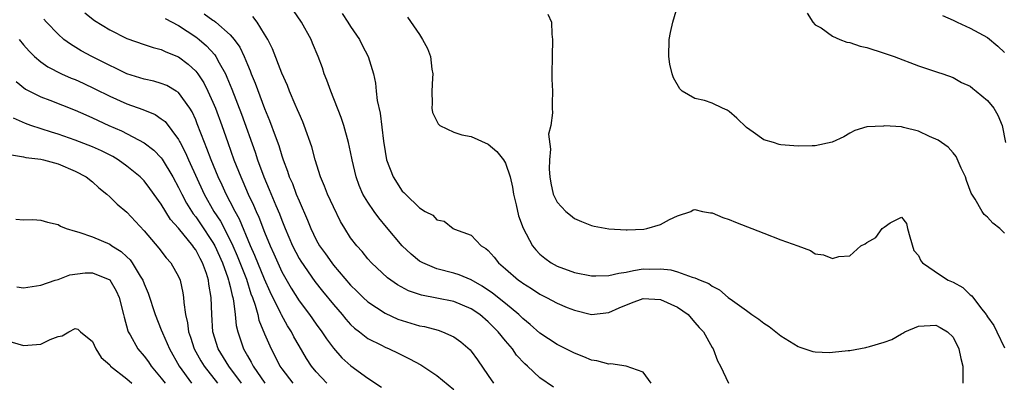
# Model space of a CAD drawing. Units: inches. Extents: x 2568000 to 2571000, y 1524000 to 1527000.
# Drawn here: x 2570499 to 2570613, y 1524225 to 1524267 of the extents above; entities that cross this region are included whole.
import ezdxf

# ---------------------------------------------------------------- set-up
doc = ezdxf.new("R2010")
doc.units = ezdxf.units.IN
doc.header["$MEASUREMENT"] = 0
doc.layers.add('LD25681524_2ft', color=133, linetype='Continuous')

msp = doc.modelspace()

# ---------------------------------------------------------------- linework, layer by layer
at = {"layer": 'LD25681524_2ft'}
for points, elevation in [([(2570613, 1524242.48), (2570612.46, 1524243), (2570611.64, 1524243.64), (2570611, 1524244.31), (2570610.62, 1524244.62), (2570610.37, 1524245), (2570609.57, 1524246.43), (2570609.12, 1524247.12), (2570608.58, 1524248.58), (2570608.45, 1524249), (2570607.96, 1524250.04), (2570607.38, 1524251.38), (2570607, 1524251.8), (2570606.45, 1524252.45), (2570605.65, 1524253), (2570605.28, 1524253.28), (2570604.28, 1524253.72), (2570603, 1524254.33), (2570601.23, 1524254.77), (2570601, 1524254.82), (2570599.05, 1524254.95), (2570598.93, 1524254.93), (2570597, 1524254.83), (2570595.58, 1524254.42), (2570595, 1524254.1), (2570594.33, 1524253.67), (2570592.95, 1524253.05), (2570591, 1524252.63), (2570590.63, 1524252.63), (2570589, 1524252.57), (2570587, 1524252.74), (2570586.79, 1524252.79), (2570586.13, 1524253), (2570585, 1524253.33), (2570583.79, 1524254.21), (2570583, 1524254.75), (2570581.86, 1524255.86), (2570581, 1524256.63), (2570580.77, 1524256.76), (2570580.22, 1524257), (2570579, 1524257.59), (2570578.11, 1524257.89), (2570577, 1524258.12), (2570575.51, 1524259), (2570575.25, 1524259.25), (2570574.53, 1524260.53), (2570574.36, 1524261), (2570574.11, 1524262.11), (2570573.96, 1524263), (2570574.03, 1524265), (2570574.18, 1524265.82), (2570574.43, 1524267), (2570575.03, 1524269)], 7860), ([(2570506.11, 1524268.11), (2570507.22, 1524267.22), (2570509, 1524266.11), (2570511, 1524265.09), (2570513, 1524264.4), (2570514.05, 1524264.05), (2570515, 1524263.82), (2570515.54, 1524263.54), (2570517, 1524262.96), (2570518.12, 1524262.12), (2570519, 1524261.31), (2570519.24, 1524261), (2570519.95, 1524259.95), (2570520.42, 1524259), (2570521, 1524257.71), (2570521.29, 1524257), (2570522.02, 1524255), (2570522.72, 1524253), (2570523.44, 1524251), (2570524.22, 1524249), (2570524.47, 1524248.47), (2570525.1, 1524247), (2570525.72, 1524245.72), (2570526.03, 1524245), (2570526.34, 1524244.34), (2570527, 1524242.58), (2570527.64, 1524241), (2570528.06, 1524240.06), (2570528.52, 1524239), (2570529, 1524237.95), (2570530.07, 1524236.07), (2570531, 1524234.59), (2570532.22, 1524233), (2570533, 1524231.88), (2570533.65, 1524231), (2570534.18, 1524230.18), (2570535, 1524229.07), (2570535.98, 1524227.98), (2570537.02, 1524227.02), (2570539, 1524225.58), (2570540.57, 1524224.57)], 7876), ([(2570519.98, 1524267.98), (2570521, 1524267.24), (2570521.15, 1524267.15), (2570521.34, 1524267), (2570523, 1524265.53), (2570523.47, 1524265), (2570524.11, 1524264.11), (2570524.62, 1524263), (2570525, 1524262.08), (2570525.33, 1524261.33), (2570525.45, 1524261), (2570525.9, 1524259.9), (2570527, 1524256.95), (2570527.58, 1524255.58), (2570528.22, 1524253.78), (2570528.65, 1524252.65), (2570529, 1524251.45), (2570529.16, 1524251), (2570529.67, 1524249.67), (2570529.87, 1524249), (2570530.23, 1524248.23), (2570530.68, 1524247), (2570531, 1524246.21), (2570531.98, 1524243.98), (2570532.36, 1524243), (2570533, 1524241.7), (2570533.4, 1524241), (2570534.07, 1524240.07), (2570534.8, 1524239), (2570535, 1524238.75), (2570537, 1524236.43), (2570537.73, 1524235.73), (2570538.44, 1524235), (2570539, 1524234.48), (2570541, 1524233.14), (2570542.48, 1524232.48), (2570543, 1524232.29), (2570544.01, 1524232.01), (2570545, 1524231.69), (2570545.59, 1524231.59), (2570547.17, 1524231.17), (2570547.69, 1524231), (2570549, 1524230.42), (2570549.82, 1524229.82), (2570550.88, 1524228.88), (2570551, 1524228.74), (2570551.74, 1524227.74), (2570553, 1524225.91), (2570553.61, 1524225)], 7872), ([(2570571.92, 1524225), (2570571, 1524226.3), (2570569.01, 1524227.01), (2570567.25, 1524227.25), (2570567, 1524227.22), (2570565.62, 1524227.62), (2570565, 1524227.7), (2570564.09, 1524228.09), (2570563, 1524228.5), (2570562.02, 1524229), (2570561, 1524229.5), (2570559, 1524230.82), (2570557.85, 1524231.85), (2570557, 1524232.53), (2570556.53, 1524233), (2570555, 1524234.28), (2570553.5, 1524235.5), (2570552.3, 1524236.3), (2570551, 1524237.03), (2570549.61, 1524237.61), (2570549, 1524237.81), (2570547, 1524238.32), (2570545.39, 1524239), (2570545, 1524239.22), (2570544.02, 1524240.02), (2570543, 1524241.01), (2570541.18, 1524243.18), (2570540.26, 1524244.26), (2570539.72, 1524245), (2570539, 1524246.06), (2570538.43, 1524247), (2570538, 1524248), (2570537.63, 1524249), (2570537.18, 1524251), (2570537, 1524251.92), (2570536.77, 1524253), (2570536.21, 1524255), (2570535.91, 1524255.91), (2570534.68, 1524259), (2570534.25, 1524260.25), (2570533.93, 1524261), (2570533.71, 1524261.71), (2570533.23, 1524263), (2570532.58, 1524264.58), (2570532.4, 1524265), (2570531.29, 1524267), (2570530.35, 1524268.35)], 7868), ([(2570536, 1524268), (2570536.69, 1524267), (2570537, 1524266.52), (2570538.04, 1524265), (2570538.35, 1524264.35), (2570539.05, 1524263), (2570539.65, 1524261), (2570539.9, 1524259.9), (2570539.98, 1524259), (2570540.1, 1524257.9), (2570540.44, 1524256.44), (2570540.82, 1524253.18), (2570541, 1524251.95), (2570541.17, 1524251), (2570541.95, 1524249), (2570543, 1524247.36), (2570543.2, 1524247.2), (2570543.38, 1524247), (2570545, 1524245.41), (2570545.67, 1524245), (2570546.55, 1524244.55), (2570547, 1524244.02), (2570547.86, 1524243.86), (2570548.9, 1524243), (2570549.08, 1524242.92), (2570551, 1524242.24), (2570552.16, 1524241), (2570552.7, 1524240.7), (2570553, 1524240.43), (2570553.69, 1524239.69), (2570554.2, 1524239), (2570555, 1524238.33), (2570556.51, 1524237), (2570556.8, 1524236.8), (2570557, 1524236.63), (2570558.01, 1524236.01), (2570559, 1524235.35), (2570559.76, 1524235), (2570561, 1524234.34), (2570562.17, 1524233.83), (2570563, 1524233.49), (2570565, 1524232.99), (2570567, 1524233.22), (2570568.21, 1524233.79), (2570569.62, 1524234.38), (2570571, 1524234.87), (2570573, 1524234.76), (2570575, 1524233.85), (2570576.21, 1524233), (2570576.56, 1524232.56), (2570577, 1524232.08), (2570577.49, 1524231.49), (2570577.99, 1524231), (2570579, 1524229.17), (2570579.13, 1524229), (2570579.63, 1524227.63), (2570579.98, 1524227), (2570580.91, 1524225)], 7866), ([(2570559.92, 1524267.92), (2570560.35, 1524267), (2570560.39, 1524265.61), (2570560.47, 1524265), (2570560.4, 1524263), (2570560.38, 1524261), (2570560.38, 1524260.38), (2570560.44, 1524259), (2570560.4, 1524257.6), (2570560.42, 1524257), (2570560.47, 1524256.47), (2570560.25, 1524255), (2570560.01, 1524253.99), (2570560.23, 1524252.23), (2570560.09, 1524251), (2570560.08, 1524249.92), (2570560.14, 1524249), (2570560.27, 1524248.27), (2570560.55, 1524247), (2570561, 1524246.08), (2570561.99, 1524245), (2570562.55, 1524244.55), (2570563, 1524244.16), (2570563.82, 1524243.82), (2570565, 1524243.34), (2570565.28, 1524243.28), (2570567, 1524242.97), (2570569, 1524242.84), (2570569.14, 1524242.86), (2570571.06, 1524242.94), (2570571.41, 1524243), (2570573, 1524243.46), (2570574.04, 1524244.04), (2570575, 1524244.49), (2570576.53, 1524245), (2570576.82, 1524245.18), (2570577, 1524245.23), (2570577.87, 1524245), (2570578.83, 1524244.83), (2570579, 1524244.82), (2570580.27, 1524244.27), (2570581, 1524244.05), (2570581.73, 1524243.73), (2570585, 1524242.45), (2570587, 1524241.7), (2570588.96, 1524241), (2570590.43, 1524240.43), (2570591, 1524240.06), (2570591.94, 1524239.94), (2570593, 1524239.53), (2570593.75, 1524239.75), (2570595, 1524239.81), (2570596.28, 1524241), (2570596.78, 1524241.22), (2570597, 1524241.37), (2570598.05, 1524241.95), (2570598.78, 1524243), (2570599, 1524243.18), (2570599.68, 1524243.68), (2570601, 1524244.33), (2570601.6, 1524243.6), (2570601.73, 1524243), (2570601.97, 1524242.03), (2570602.43, 1524240.43), (2570603, 1524239.86), (2570603.25, 1524239.25), (2570603.46, 1524239), (2570605.56, 1524237.56), (2570606.44, 1524237), (2570607, 1524236.75), (2570608.13, 1524236.13), (2570609, 1524235.3), (2570609.17, 1524235.17), (2570610.18, 1524233.82), (2570610.85, 1524233), (2570610.91, 1524232.91), (2570611, 1524232.73), (2570611.73, 1524231.73), (2570612.1, 1524231), (2570613, 1524229.12)], 7862), ([(2570590.07, 1524268.07), (2570590.72, 1524267), (2570591, 1524266.71), (2570591.67, 1524266.33), (2570593, 1524265.39), (2570593.84, 1524265), (2570594.67, 1524264.67), (2570595, 1524264.64), (2570596.22, 1524264.22), (2570597, 1524264.06), (2570599, 1524263.41), (2570600.17, 1524263), (2570603, 1524261.92), (2570605.19, 1524261.19), (2570605.83, 1524261), (2570607, 1524260.58), (2570608, 1524260), (2570609, 1524259.55), (2570609.3, 1524259.3), (2570609.69, 1524259), (2570611, 1524257.91), (2570611.74, 1524257), (2570612.2, 1524256.2), (2570612.71, 1524255), (2570613.1, 1524253)], 7858), ([(2570605.78, 1524267.78), (2570607, 1524267.24), (2570607.48, 1524267), (2570609, 1524266.32), (2570611, 1524265.21), (2570612.22, 1524264.22), (2570613, 1524263.47)], 7856), ([(2570534.25, 1524225), (2570533, 1524226.35), (2570532.46, 1524227), (2570531.87, 1524227.87), (2570531, 1524229.36), (2570530.41, 1524230.41), (2570530.12, 1524231), (2570529.68, 1524231.68), (2570528.95, 1524232.95), (2570528.89, 1524233.11), (2570527.63, 1524235.63), (2570527, 1524237.1), (2570525.88, 1524239.88), (2570525.38, 1524241), (2570524.08, 1524244.08), (2570523.57, 1524245), (2570523, 1524246.12), (2570522.53, 1524247), (2570522.06, 1524248.06), (2570521.62, 1524249), (2570520.79, 1524251), (2570520.3, 1524252.3), (2570520, 1524253), (2570519.18, 1524255.18), (2570519, 1524255.63), (2570518.57, 1524256.57), (2570518.31, 1524257), (2570517, 1524258.81), (2570516.71, 1524259), (2570515.63, 1524259.63), (2570515, 1524259.88), (2570514.14, 1524260.14), (2570513, 1524260.39), (2570511, 1524261.01), (2570509.66, 1524261.66), (2570509, 1524261.96), (2570506.92, 1524263), (2570505.68, 1524263.68), (2570504.44, 1524264.44), (2570503.68, 1524265), (2570503, 1524265.6), (2570501.67, 1524267), (2570501.36, 1524267.36)], 7878), ([(2570515.45, 1524267.45), (2570517, 1524266.63), (2570519, 1524265.31), (2570519.41, 1524265), (2570520.26, 1524264.26), (2570521.21, 1524263.21), (2570521.35, 1524263), (2570521.73, 1524262.27), (2570522.45, 1524261), (2570522.63, 1524260.63), (2570523.2, 1524259.2), (2570524.3, 1524256.3), (2570525.89, 1524251.89), (2570526.18, 1524251), (2570526.9, 1524249), (2570527.55, 1524247.55), (2570528.31, 1524245.69), (2570528.73, 1524244.73), (2570529, 1524243.97), (2570529.38, 1524243), (2570530.23, 1524241), (2570531, 1524239.52), (2570531.2, 1524239.2), (2570532.83, 1524236.83), (2570533.72, 1524235.72), (2570535, 1524234.17), (2570536.03, 1524233), (2570536.46, 1524232.46), (2570537, 1524231.86), (2570537.43, 1524231.43), (2570538.01, 1524231), (2570539, 1524230.21), (2570540.58, 1524229.42), (2570541, 1524229.2), (2570541.49, 1524229), (2570542.52, 1524228.52), (2570543, 1524228.27), (2570543.85, 1524227.85), (2570545.14, 1524227.14), (2570547, 1524225.89), (2570549, 1524224.27)], 7874), ([(2570560.56, 1524224.56), (2570559, 1524225.62), (2570557.56, 1524227), (2570557.25, 1524227.25), (2570556.29, 1524228.29), (2570555.8, 1524229), (2570555, 1524229.93), (2570554.16, 1524231), (2570553, 1524232.17), (2570552.01, 1524233), (2570551, 1524233.67), (2570549, 1524234.5), (2570547, 1524234.92), (2570545.24, 1524235.24), (2570545, 1524235.32), (2570543.74, 1524235.74), (2570542.45, 1524236.45), (2570541.28, 1524237.28), (2570539.44, 1524239), (2570539, 1524239.48), (2570538.32, 1524240.32), (2570537.7, 1524241), (2570537, 1524241.94), (2570536.33, 1524243), (2570535.84, 1524243.84), (2570535, 1524245.51), (2570534.31, 1524247), (2570533.95, 1524247.95), (2570533.49, 1524249), (2570532.88, 1524251), (2570532.5, 1524252.5), (2570531.6, 1524255), (2570531.43, 1524255.43), (2570531, 1524256.4), (2570530.83, 1524256.83), (2570530.57, 1524257.43), (2570529.91, 1524259), (2570529.66, 1524259.66), (2570529, 1524261.07), (2570527.92, 1524263.92), (2570527.37, 1524265), (2570527, 1524265.63), (2570526.14, 1524267), (2570525.65, 1524267.65)], 7870), ([(2570543.6, 1524267.6), (2570545, 1524265.57), (2570545.36, 1524265), (2570545.93, 1524263.93), (2570546.27, 1524263), (2570546.45, 1524261.55), (2570546.54, 1524261), (2570546.5, 1524260.5), (2570546.42, 1524259), (2570546.47, 1524257.53), (2570546.42, 1524257), (2570546.51, 1524256.51), (2570547.17, 1524255.17), (2570547.38, 1524255), (2570549, 1524254.23), (2570549.92, 1524253.92), (2570551, 1524253.71), (2570553, 1524252.8), (2570553.98, 1524251.98), (2570554.77, 1524251), (2570555, 1524250.6), (2570555.54, 1524249), (2570555.82, 1524247.82), (2570555.94, 1524247), (2570556.23, 1524245.77), (2570556.5, 1524244.5), (2570557.04, 1524243.04), (2570558.15, 1524241), (2570558.52, 1524240.52), (2570559, 1524240.04), (2570559.55, 1524239.55), (2570560.32, 1524239), (2570561, 1524238.63), (2570563, 1524237.9), (2570565, 1524237.5), (2570565.49, 1524237.49), (2570567, 1524237.54), (2570568.17, 1524237.83), (2570569, 1524237.94), (2570569.87, 1524238.13), (2570571, 1524238.3), (2570571.73, 1524238.27), (2570573, 1524238.31), (2570574.2, 1524238.2), (2570575, 1524237.95), (2570576.67, 1524237.33), (2570577, 1524237.27), (2570577.63, 1524237), (2570578.62, 1524236.62), (2570579, 1524236.31), (2570579.88, 1524235.88), (2570580.88, 1524235), (2570581.37, 1524234.63), (2570583, 1524233.47), (2570583.63, 1524233), (2570584.45, 1524232.45), (2570585, 1524232.01), (2570585.62, 1524231.62), (2570587, 1524230.54), (2570589, 1524229.28), (2570589.19, 1524229.19), (2570590.7, 1524228.7), (2570591, 1524228.66), (2570592.6, 1524228.6), (2570593, 1524228.61), (2570594.81, 1524228.81), (2570595, 1524228.82), (2570596.85, 1524229.15), (2570597, 1524229.19), (2570597.29, 1524229.3), (2570599, 1524229.77), (2570599.9, 1524230.1), (2570601, 1524230.77), (2570601.16, 1524230.84), (2570601.41, 1524231), (2570603, 1524231.65), (2570605, 1524231.78), (2570605.51, 1524231.51), (2570606.35, 1524231), (2570607, 1524230.36), (2570607.68, 1524229), (2570607.9, 1524227.9), (2570608.14, 1524227), (2570608.16, 1524225.84), (2570608.13, 1524225)], 7864), ([(2570498.49, 1524265), (2570499, 1524264.37), (2570499.64, 1524263.64), (2570500.27, 1524263), (2570501, 1524262.38), (2570501.81, 1524261.81), (2570503.41, 1524261), (2570504.51, 1524260.51), (2570505, 1524260.32), (2570505.9, 1524259.9), (2570507.26, 1524259.26), (2570509, 1524258.39), (2570511, 1524257.51), (2570512.86, 1524256.86), (2570514.27, 1524256.27), (2570515, 1524255.78), (2570515.44, 1524255.44), (2570517, 1524253.36), (2570517.13, 1524253.13), (2570517.18, 1524253), (2570517.8, 1524251.8), (2570518.14, 1524251), (2570519.98, 1524247), (2570521.12, 1524245), (2570521.86, 1524243.86), (2570523, 1524241.66), (2570523.31, 1524241), (2570523.82, 1524239.82), (2570524.88, 1524237.12), (2570525.42, 1524235.42), (2570525.59, 1524235), (2570525.92, 1524234.08), (2570526.2, 1524233), (2570526.34, 1524232.34), (2570527, 1524230.74), (2570527.75, 1524229), (2570528.19, 1524228.19), (2570528.78, 1524227), (2570529, 1524226.68), (2570530.27, 1524225)], 7880), ([(2570498.12, 1524260.12), (2570499.22, 1524259.22), (2570501, 1524258.32), (2570502.06, 1524257.94), (2570505, 1524256.78), (2570506.21, 1524256.21), (2570507, 1524255.88), (2570508.89, 1524255), (2570510.36, 1524254.36), (2570512.99, 1524252.99), (2570514.12, 1524252.12), (2570515, 1524251.21), (2570515.09, 1524251.09), (2570516.32, 1524249), (2570517, 1524247.77), (2570517.37, 1524247), (2570517.94, 1524245.94), (2570518.71, 1524244.71), (2570519, 1524244.35), (2570519.55, 1524243.55), (2570521, 1524241.38), (2570521.21, 1524241), (2570522.1, 1524239), (2570522.73, 1524237.27), (2570522.82, 1524237), (2570522.84, 1524236.84), (2570523, 1524236.25), (2570523.23, 1524235.23), (2570523.31, 1524235), (2570523.4, 1524234.6), (2570523.59, 1524233), (2570523.71, 1524231.71), (2570523.88, 1524231), (2570524.54, 1524229), (2570524.72, 1524228.72), (2570525, 1524228.19), (2570525.45, 1524227.45), (2570525.66, 1524227), (2570527.04, 1524225)], 7882), ([(2570524.32, 1524225), (2570522.84, 1524227), (2570521.61, 1524229), (2570520.98, 1524231), (2570520.85, 1524233), (2570520.81, 1524235), (2570520.52, 1524236.52), (2570520.47, 1524237), (2570520.23, 1524237.77), (2570519.78, 1524239), (2570519.51, 1524239.51), (2570519, 1524240.51), (2570518.79, 1524240.79), (2570518.65, 1524241), (2570517, 1524243.05), (2570516.07, 1524244.07), (2570515, 1524245.84), (2570513.67, 1524247.67), (2570513, 1524248.56), (2570512.56, 1524249), (2570511, 1524250.27), (2570509.98, 1524251), (2570509.37, 1524251.37), (2570508.04, 1524252.04), (2570507, 1524252.52), (2570505, 1524253.3), (2570503, 1524253.99), (2570502.22, 1524254.22), (2570499.82, 1524255), (2570499.22, 1524255.22), (2570497.83, 1524255.83)], 7884), ([(2570497.57, 1524251.57), (2570499, 1524251.34), (2570499.26, 1524251.26), (2570501, 1524251.08), (2570501.32, 1524251), (2570503, 1524250.52), (2570505, 1524249.67), (2570506.26, 1524249), (2570507, 1524248.42), (2570507.74, 1524247.74), (2570508.68, 1524247), (2570509, 1524246.71), (2570509.85, 1524245.85), (2570511, 1524244.89), (2570513, 1524242.74), (2570514.72, 1524240.72), (2570515.58, 1524239.58), (2570516.12, 1524239), (2570517, 1524237.43), (2570517.18, 1524237), (2570517.51, 1524235.51), (2570517.59, 1524235), (2570517.61, 1524234.39), (2570517.81, 1524233), (2570518.05, 1524232.05), (2570518.15, 1524231), (2570518.38, 1524230.38), (2570518.81, 1524229), (2570519.6, 1524227.6), (2570519.98, 1524227), (2570521.53, 1524225)], 7886), ([(2570498.09, 1524244.09), (2570499, 1524244.03), (2570500.05, 1524244.05), (2570501, 1524243.98), (2570501.76, 1524243.76), (2570503, 1524243.47), (2570503.28, 1524243.28), (2570503.96, 1524243), (2570505, 1524242.69), (2570505.4, 1524242.6), (2570507, 1524242.02), (2570509, 1524241.17), (2570509.24, 1524241), (2570510.32, 1524240.32), (2570511, 1524239.71), (2570511.36, 1524239.36), (2570511.62, 1524239), (2570512.55, 1524237.45), (2570512.84, 1524237), (2570513, 1524236.58), (2570513.48, 1524235.48), (2570514.27, 1524233), (2570515, 1524231.22), (2570515.13, 1524230.87), (2570515.95, 1524229), (2570517.06, 1524227), (2570518.5, 1524225)], 7888), ([(2570498.21, 1524236.21), (2570499, 1524236.1), (2570501, 1524236.42), (2570502.68, 1524237), (2570503, 1524237.09), (2570504.37, 1524237.63), (2570506.16, 1524237.84), (2570507, 1524237.85), (2570509, 1524237.02), (2570509.76, 1524235.76), (2570510.1, 1524235), (2570510.61, 1524233), (2570510.68, 1524232.68), (2570511.11, 1524231.11), (2570511.15, 1524231), (2570511.38, 1524230.62), (2570512.27, 1524229), (2570513, 1524228.15), (2570513.49, 1524227.49), (2570513.81, 1524227), (2570515, 1524225.61), (2570515.44, 1524225)], 7890), ([(2570497, 1524229.99), (2570499, 1524229.39), (2570500.5, 1524229.5), (2570501, 1524229.56), (2570502.1, 1524230.1), (2570503, 1524230.45), (2570503.48, 1524230.52), (2570504.27, 1524231), (2570505, 1524231.37), (2570505.3, 1524231.3), (2570505.62, 1524231), (2570507, 1524229.86), (2570507.37, 1524229), (2570508, 1524228), (2570509, 1524227.13), (2570509.1, 1524227), (2570511, 1524225.51), (2570511.57, 1524225)], 7892)]:
    msp.add_lwpolyline(points, dxfattribs=dict(at, elevation=elevation))

doc.saveas('drawing.dxf')
